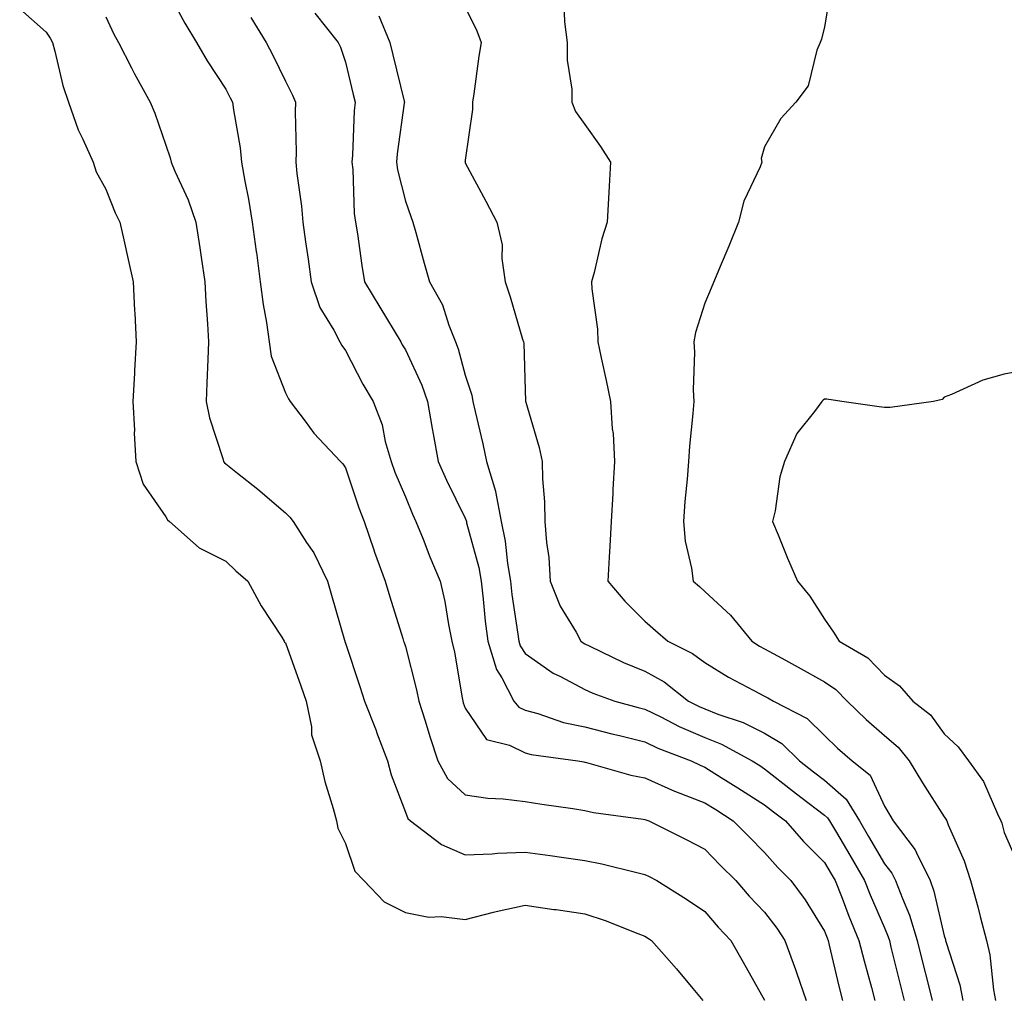
# Model space of a CAD drawing. Units: inches. Extents: x 1008083 to 1010723, y 7221338 to 7223978.
# Drawn here: x 1008304 to 1008468, y 7222323 to 7222486 of the extents above; entities that cross this region are included whole.
import ezdxf

# ---------------------------------------------------------------- set-up
doc = ezdxf.new("R2010")
doc.units = ezdxf.units.IN
doc.header["$MEASUREMENT"] = 0
doc.layers.add('Contour_10087221', color=7, linetype='Continuous', true_color=0x65edcf)

msp = doc.modelspace()

# ---------------------------------------------------------------- linework, layer by layer
at = {"layer": 'Contour_10087221'}
for points in [[(1008328.05, 7222491.02, 3071), (1008331.25, 7222485.12, 3071), (1008333.2, 7222481.92, 3071), (1008334.94, 7222478.81, 3071), (1008338.05, 7222474.11, 3071), (1008338.82, 7222472.68, 3071), (1008339.2, 7222471.92, 3071), (1008339.34, 7222470.63, 3071), (1008340.44, 7222464.32, 3071), (1008340.67, 7222461.92, 3071), (1008341.22, 7222458.74, 3071), (1008341.86, 7222455.73, 3071), (1008342.48, 7222451.92, 3071), (1008343.14, 7222447, 3071), (1008343.17, 7222446.8, 3071), (1008343.83, 7222441.92, 3071), (1008344.28, 7222438.15, 3071), (1008344.86, 7222435.12, 3071), (1008345.29, 7222431.92, 3071), (1008345.64, 7222429.5, 3071), (1008348.05, 7222423.4, 3071), (1008348.53, 7222422.39, 3071), (1008348.84, 7222421.92, 3071), (1008351.33, 7222418.64, 3071), (1008352.79, 7222416.65, 3071), (1008357.21, 7222411.92, 3071), (1008357.63, 7222411.51, 3071), (1008358.05, 7222410.87, 3071), (1008360.3, 7222404.17, 3071), (1008361.18, 7222401.92, 3071), (1008362.78, 7222397.19, 3071), (1008362.9, 7222396.76, 3071), (1008364.68, 7222391.92, 3071), (1008365.44, 7222389.3, 3071), (1008367.62, 7222382.35, 3071), (1008367.75, 7222381.92, 3071), (1008367.83, 7222381.69, 3071), (1008368.05, 7222381.02, 3071), (1008369.92, 7222373.8, 3071), (1008370.3, 7222371.92, 3071), (1008371.34, 7222368.62, 3071), (1008372.12, 7222365.98, 3071), (1008373.5, 7222361.92, 3071), (1008375.09, 7222358.97, 3071), (1008378.05, 7222356.24, 3071), (1008381.83, 7222355.69, 3071), (1008384.39, 7222355.57, 3071), (1008388.05, 7222355.14, 3071), (1008390.82, 7222354.69, 3071), (1008396.02, 7222353.95, 3071), (1008398.05, 7222353.64, 3071), (1008399.45, 7222353.31, 3071), (1008407.75, 7222352.21, 3071), (1008408.05, 7222352.15, 3071), (1008408.71, 7222351.92, 3071), (1008414.94, 7222348.81, 3071), (1008418.05, 7222347.17, 3071), (1008420.65, 7222344.52, 3071), (1008423.24, 7222341.92, 3071), (1008425.48, 7222339.34, 3071), (1008428.05, 7222336.63, 3071), (1008430.1, 7222333.97, 3071), (1008431.42, 7222331.92, 3071), (1008433.22, 7222327.1, 3071), (1008433.37, 7222326.59, 3071), (1008434.98, 7222321.92, 3071)], [(1008439.1, 7222490.87, 3077), (1008438.05, 7222484.52, 3077), (1008437.54, 7222482.43, 3077), (1008437.3, 7222481.92, 3077), (1008436.76, 7222480.63, 3077), (1008435.32, 7222474.65, 3077), (1008433.27, 7222471.92, 3077), (1008430.78, 7222469.19, 3077), (1008428.05, 7222464.48, 3077), (1008427.45, 7222462.51, 3077), (1008427.56, 7222461.92, 3077), (1008427.28, 7222461.14, 3077), (1008424.57, 7222455.4, 3077), (1008423.67, 7222451.92, 3077), (1008422.09, 7222447.88, 3077), (1008420.62, 7222444.5, 3077), (1008419.1, 7222440.87, 3077), (1008418.05, 7222438.37, 3077), (1008416.5, 7222433.48, 3077), (1008416.21, 7222431.92, 3077), (1008416.32, 7222430.2, 3077), (1008416.11, 7222423.87, 3077), (1008416.21, 7222421.92, 3077), (1008416.07, 7222419.93, 3077), (1008415.5, 7222414.48, 3077), (1008415.33, 7222411.92, 3077), (1008415.1, 7222408.97, 3077), (1008414.75, 7222405.22, 3077), (1008414.51, 7222401.92, 3077), (1008414.77, 7222398.64, 3077), (1008415.85, 7222394.11, 3077), (1008416.09, 7222391.92, 3077), (1008417.15, 7222391.02, 3077), (1008418.05, 7222390.22, 3077), (1008422.37, 7222386.24, 3077), (1008425.9, 7222381.92, 3077), (1008427.22, 7222381.08, 3077), (1008428.05, 7222380.63, 3077), (1008430.91, 7222379.05, 3077), (1008433.67, 7222377.55, 3077), (1008438.05, 7222375.1, 3077), (1008439.96, 7222373.83, 3077), (1008441.82, 7222371.92, 3077), (1008444.98, 7222368.85, 3077), (1008448.05, 7222366.16, 3077), (1008450.36, 7222364.22, 3077), (1008452.17, 7222361.92, 3077), (1008454.39, 7222358.27, 3077), (1008458.05, 7222352.55, 3077), (1008458.32, 7222352.19, 3077), (1008458.46, 7222351.92, 3077), (1008458.71, 7222351.26, 3077), (1008461.37, 7222345.24, 3077), (1008462.42, 7222341.92, 3077), (1008463.67, 7222337.55, 3077), (1008464.05, 7222335.92, 3077), (1008465.09, 7222331.92, 3077), (1008465.67, 7222329.54, 3077), (1008466.26, 7222323.7, 3077), (1008466.6, 7222321.92, 3077)], [(1008394.53, 7222488.4, 3076), (1008394.61, 7222485.36, 3076), (1008395.1, 7222481.92, 3076), (1008395.07, 7222478.95, 3076), (1008395.88, 7222474.09, 3076), (1008395.85, 7222471.92, 3076), (1008396.48, 7222470.36, 3076), (1008398.05, 7222468.21, 3076), (1008400.65, 7222464.52, 3076), (1008402.32, 7222461.92, 3076), (1008402.1, 7222457.88, 3076), (1008401.96, 7222455.83, 3076), (1008401.75, 7222451.92, 3076), (1008400.85, 7222449.11, 3076), (1008399.59, 7222443.46, 3076), (1008399.16, 7222441.92, 3076), (1008399.2, 7222440.77, 3076), (1008400.13, 7222434.01, 3076), (1008400.18, 7222431.92, 3076), (1008400.73, 7222429.24, 3076), (1008401.61, 7222425.47, 3076), (1008402.3, 7222421.92, 3076), (1008402.6, 7222417.37, 3076), (1008402.73, 7222416.59, 3076), (1008402.98, 7222411.92, 3076), (1008402.72, 7222407.25, 3076), (1008402.68, 7222406.55, 3076), (1008402.42, 7222401.92, 3076), (1008402.19, 7222397.78, 3076), (1008402.09, 7222395.96, 3076), (1008401.88, 7222391.92, 3076), (1008404.72, 7222388.58, 3076), (1008408.05, 7222385.24, 3076), (1008409.85, 7222383.72, 3076), (1008411.86, 7222381.92, 3076), (1008415.99, 7222379.87, 3076), (1008418.05, 7222378.33, 3076), (1008422.02, 7222375.9, 3076), (1008426.27, 7222373.7, 3076), (1008428.05, 7222372.72, 3076), (1008428.57, 7222372.45, 3076), (1008429.51, 7222371.92, 3076), (1008435.14, 7222369.01, 3076), (1008438.05, 7222366.16, 3076), (1008440.2, 7222364.07, 3076), (1008442.66, 7222361.92, 3076), (1008445.66, 7222359.52, 3076), (1008448.05, 7222354.36, 3076), (1008448.97, 7222352.84, 3076), (1008449.54, 7222351.92, 3076), (1008453.21, 7222347.08, 3076), (1008453.4, 7222346.57, 3076), (1008455.67, 7222341.92, 3076), (1008456.31, 7222340.18, 3076), (1008458.05, 7222332.68, 3076), (1008458.24, 7222332.1, 3076), (1008458.28, 7222331.92, 3076), (1008458.35, 7222331.61, 3076), (1008460.65, 7222324.52, 3076), (1008461.15, 7222321.92, 3076)], [(1008303.65, 7222487.53, 3069), (1008308.05, 7222483.6, 3069), (1008308.75, 7222482.62, 3069), (1008309.1, 7222481.92, 3069), (1008309.54, 7222480.44, 3069), (1008310.84, 7222474.71, 3069), (1008311.81, 7222471.92, 3069), (1008313.42, 7222467.29, 3069), (1008314.19, 7222465.77, 3069), (1008315.91, 7222461.92, 3069), (1008316.44, 7222460.3, 3069), (1008318.05, 7222457.41, 3069), (1008319.6, 7222453.46, 3069), (1008320.37, 7222451.92, 3069), (1008321.03, 7222448.93, 3069), (1008321.76, 7222445.63, 3069), (1008322.59, 7222441.92, 3069), (1008322.84, 7222437.13, 3069), (1008322.85, 7222436.72, 3069), (1008323.1, 7222431.92, 3069), (1008322.84, 7222427.13, 3069), (1008322.82, 7222426.69, 3069), (1008322.56, 7222421.92, 3069), (1008322.8, 7222417.17, 3069), (1008322.77, 7222416.65, 3069), (1008323.06, 7222411.92, 3069), (1008324.26, 7222408.13, 3069), (1008328.05, 7222402.68, 3069), (1008328.31, 7222402.19, 3069), (1008328.67, 7222401.92, 3069), (1008333.62, 7222397.49, 3069), (1008338.05, 7222395.3, 3069), (1008339.76, 7222393.64, 3069), (1008341.77, 7222391.92, 3069), (1008343.95, 7222387.82, 3069), (1008347.4, 7222382.58, 3069), (1008347.81, 7222381.92, 3069), (1008347.89, 7222381.76, 3069), (1008348.05, 7222381.65, 3069), (1008350.6, 7222374.48, 3069), (1008351.47, 7222371.92, 3069), (1008352.36, 7222367.6, 3069), (1008352.4, 7222366.26, 3069), (1008353.82, 7222361.92, 3069), (1008354.59, 7222358.46, 3069), (1008355.99, 7222353.97, 3069), (1008356.53, 7222351.92, 3069), (1008356.79, 7222350.67, 3069), (1008358.05, 7222348.11, 3069), (1008359.62, 7222343.5, 3069), (1008361.14, 7222341.92, 3069), (1008364.5, 7222338.37, 3069), (1008368.05, 7222336.61, 3069), (1008371.96, 7222335.83, 3069), (1008374.04, 7222335.92, 3069), (1008378.05, 7222335.4, 3069), (1008382.77, 7222336.63, 3069), (1008383.19, 7222336.78, 3069), (1008388.05, 7222337.82, 3069), (1008392.84, 7222337.12, 3069), (1008393.21, 7222337.08, 3069), (1008398.05, 7222336.35, 3069), (1008401.4, 7222335.28, 3069), (1008406.87, 7222333.09, 3069), (1008408.05, 7222332.66, 3069), (1008408.51, 7222332.39, 3069), (1008409.16, 7222331.92, 3069), (1008413.32, 7222327.19, 3069), (1008416.08, 7222323.89, 3069), (1008417.73, 7222321.92, 3069)], [(1008352.91, 7222486.78, 3073), (1008356.85, 7222481.92, 3073), (1008357.23, 7222481.1, 3073), (1008358.05, 7222478.6, 3073), (1008359.34, 7222473.21, 3073), (1008359.65, 7222471.92, 3073), (1008359.51, 7222470.46, 3073), (1008359.21, 7222463.09, 3073), (1008359.11, 7222461.92, 3073), (1008359.27, 7222460.71, 3073), (1008359.49, 7222453.35, 3073), (1008359.71, 7222451.92, 3073), (1008360.04, 7222449.93, 3073), (1008360.76, 7222444.63, 3073), (1008361.25, 7222441.92, 3073), (1008363.81, 7222437.68, 3073), (1008367.27, 7222431.92, 3073), (1008367.54, 7222431.41, 3073), (1008368.05, 7222430.57, 3073), (1008370.83, 7222424.69, 3073), (1008371.76, 7222421.92, 3073), (1008372.55, 7222417.43, 3073), (1008372.68, 7222416.55, 3073), (1008373.54, 7222411.92, 3073), (1008374.92, 7222408.78, 3073), (1008378.05, 7222402.47, 3073), (1008378.22, 7222402.08, 3073), (1008378.25, 7222401.92, 3073), (1008378.29, 7222401.67, 3073), (1008380.31, 7222394.19, 3073), (1008380.69, 7222391.92, 3073), (1008381.05, 7222388.93, 3073), (1008381.39, 7222385.26, 3073), (1008381.81, 7222381.92, 3073), (1008383.29, 7222377.17, 3073), (1008384.15, 7222375.81, 3073), (1008386.17, 7222371.92, 3073), (1008387.01, 7222370.88, 3073), (1008388.05, 7222370.38, 3073), (1008390.16, 7222369.81, 3073), (1008394.48, 7222368.35, 3073), (1008398.05, 7222367.58, 3073), (1008402.55, 7222366.41, 3073), (1008403.83, 7222366.14, 3073), (1008408.05, 7222365.12, 3073), (1008410.21, 7222364.07, 3073), (1008415.77, 7222361.92, 3073), (1008417.31, 7222361.18, 3073), (1008418.05, 7222360.88, 3073), (1008420.82, 7222359.15, 3073), (1008423.57, 7222357.43, 3073), (1008428.05, 7222354.6, 3073), (1008429.54, 7222353.4, 3073), (1008431.51, 7222351.92, 3073), (1008434.56, 7222348.44, 3073), (1008438.05, 7222344.93, 3073), (1008439.17, 7222343.05, 3073), (1008439.83, 7222341.92, 3073), (1008440.99, 7222338.97, 3073), (1008442.12, 7222336, 3073), (1008443.81, 7222331.92, 3073), (1008444.66, 7222328.52, 3073), (1008445.89, 7222324.07, 3073), (1008446.46, 7222321.92, 3073)], [(1008378.05, 7222487.8, 3075), (1008379.99, 7222483.85, 3075), (1008380.7, 7222481.92, 3075), (1008380.34, 7222479.62, 3075), (1008379.48, 7222473.35, 3075), (1008379.26, 7222471.92, 3075), (1008379.27, 7222470.69, 3075), (1008378.05, 7222462.25, 3075), (1008378.02, 7222461.96, 3075), (1008378.01, 7222461.92, 3075), (1008378.02, 7222461.9, 3075), (1008378.05, 7222461.8, 3075), (1008381.51, 7222455.38, 3075), (1008383.32, 7222451.92, 3075), (1008384.22, 7222448.09, 3075), (1008384.14, 7222445.83, 3075), (1008384.74, 7222441.92, 3075), (1008385.57, 7222439.44, 3075), (1008387.63, 7222432.33, 3075), (1008387.77, 7222431.92, 3075), (1008387.82, 7222431.69, 3075), (1008388.05, 7222423.81, 3075), (1008388.12, 7222422, 3075), (1008388.13, 7222421.92, 3075), (1008388.16, 7222421.82, 3075), (1008390.4, 7222414.28, 3075), (1008390.9, 7222411.92, 3075), (1008390.96, 7222409.01, 3075), (1008391.3, 7222405.18, 3075), (1008391.36, 7222401.92, 3075), (1008391.61, 7222398.37, 3075), (1008392.02, 7222395.9, 3075), (1008392.25, 7222391.92, 3075), (1008393.88, 7222387.76, 3075), (1008396.58, 7222383.4, 3075), (1008397.38, 7222381.92, 3075), (1008397.76, 7222381.63, 3075), (1008398.05, 7222381.47, 3075), (1008398.86, 7222381.1, 3075), (1008404.47, 7222378.35, 3075), (1008408.05, 7222376.9, 3075), (1008411.25, 7222375.12, 3075), (1008415.34, 7222371.92, 3075), (1008417.12, 7222370.98, 3075), (1008418.05, 7222370.59, 3075), (1008420.24, 7222369.73, 3075), (1008424.48, 7222368.35, 3075), (1008428.05, 7222366.57, 3075), (1008430.94, 7222364.81, 3075), (1008433.89, 7222361.92, 3075), (1008436.2, 7222360.08, 3075), (1008438.05, 7222358.68, 3075), (1008441.68, 7222355.55, 3075), (1008443.87, 7222351.92, 3075), (1008445.42, 7222349.3, 3075), (1008448.05, 7222344.75, 3075), (1008449.32, 7222343.19, 3075), (1008449.93, 7222341.92, 3075), (1008451.06, 7222338.91, 3075), (1008452.27, 7222336.14, 3075), (1008453.55, 7222331.92, 3075), (1008454.44, 7222328.31, 3075), (1008455.35, 7222324.62, 3075), (1008456.02, 7222321.92, 3075)], [(1008318.05, 7222486.18, 3070), (1008319.39, 7222483.27, 3070), (1008320.13, 7222481.92, 3070), (1008322.32, 7222477.66, 3070), (1008322.81, 7222476.67, 3070), (1008325.42, 7222471.92, 3070), (1008326.24, 7222470.1, 3070), (1008328.05, 7222464.73, 3070), (1008328.75, 7222462.62, 3070), (1008328.95, 7222461.92, 3070), (1008329.57, 7222460.4, 3070), (1008331.77, 7222455.63, 3070), (1008333.04, 7222451.92, 3070), (1008333.72, 7222447.58, 3070), (1008333.95, 7222446.02, 3070), (1008334.58, 7222441.92, 3070), (1008334.75, 7222438.62, 3070), (1008335.03, 7222434.93, 3070), (1008335.2, 7222431.92, 3070), (1008335.09, 7222428.95, 3070), (1008334.92, 7222425.05, 3070), (1008334.81, 7222421.92, 3070), (1008335.35, 7222419.22, 3070), (1008337.55, 7222412.41, 3070), (1008337.68, 7222411.92, 3070), (1008337.83, 7222411.69, 3070), (1008338.05, 7222411.51, 3070), (1008340.02, 7222409.95, 3070), (1008343.42, 7222407.29, 3070), (1008348.05, 7222403.37, 3070), (1008348.77, 7222402.64, 3070), (1008349.29, 7222401.92, 3070), (1008351.56, 7222398.4, 3070), (1008352.79, 7222396.67, 3070), (1008355.03, 7222391.92, 3070), (1008355.72, 7222389.58, 3070), (1008357.88, 7222382.08, 3070), (1008357.93, 7222381.92, 3070), (1008357.96, 7222381.84, 3070), (1008358.05, 7222381.57, 3070), (1008360.44, 7222374.32, 3070), (1008361.23, 7222371.92, 3070), (1008363.15, 7222367.02, 3070), (1008363.26, 7222366.71, 3070), (1008365.09, 7222361.92, 3070), (1008365.71, 7222359.58, 3070), (1008368.05, 7222353.38, 3070), (1008368.45, 7222352.31, 3070), (1008368.9, 7222351.92, 3070), (1008374.11, 7222347.97, 3070), (1008378.05, 7222346.22, 3070), (1008382.53, 7222346.41, 3070), (1008383.45, 7222346.51, 3070), (1008388.05, 7222346.67, 3070), (1008392.22, 7222346.1, 3070), (1008394.12, 7222345.85, 3070), (1008398.05, 7222345.3, 3070), (1008400.88, 7222344.75, 3070), (1008406.7, 7222343.27, 3070), (1008408.05, 7222342.97, 3070), (1008408.75, 7222342.62, 3070), (1008410.05, 7222341.92, 3070), (1008414.99, 7222338.85, 3070), (1008418.05, 7222336.74, 3070), (1008420.29, 7222334.17, 3070), (1008422.39, 7222331.92, 3070), (1008424.44, 7222328.31, 3070), (1008428.03, 7222321.94, 3070)], [(1008342.23, 7222486.1, 3072), (1008344.82, 7222481.92, 3072), (1008345.94, 7222479.81, 3072), (1008348.05, 7222475.44, 3072), (1008349.23, 7222473.09, 3072), (1008349.68, 7222471.92, 3072), (1008349.65, 7222470.32, 3072), (1008349.8, 7222463.66, 3072), (1008349.77, 7222461.92, 3072), (1008349.93, 7222460.03, 3072), (1008350.7, 7222454.58, 3072), (1008350.91, 7222451.92, 3072), (1008351.38, 7222448.6, 3072), (1008351.83, 7222445.69, 3072), (1008352.34, 7222441.92, 3072), (1008353.78, 7222437.66, 3072), (1008356.12, 7222433.85, 3072), (1008357.11, 7222431.92, 3072), (1008357.43, 7222431.31, 3072), (1008358.05, 7222430.44, 3072), (1008360.96, 7222424.83, 3072), (1008362.67, 7222421.92, 3072), (1008364.19, 7222418.05, 3072), (1008364.68, 7222415.28, 3072), (1008365.66, 7222411.92, 3072), (1008366.29, 7222410.16, 3072), (1008368.05, 7222406, 3072), (1008369.25, 7222403.11, 3072), (1008369.82, 7222401.92, 3072), (1008371.01, 7222398.97, 3072), (1008372.14, 7222396, 3072), (1008373.88, 7222391.92, 3072), (1008374.66, 7222388.52, 3072), (1008375.27, 7222384.69, 3072), (1008375.83, 7222381.92, 3072), (1008376.24, 7222380.1, 3072), (1008377.52, 7222372.45, 3072), (1008377.63, 7222371.92, 3072), (1008377.73, 7222371.61, 3072), (1008378.05, 7222370.71, 3072), (1008381.62, 7222365.49, 3072), (1008385.42, 7222364.56, 3072), (1008388.05, 7222363.25, 3072), (1008389.09, 7222362.97, 3072), (1008396.87, 7222361.92, 3072), (1008397.87, 7222361.74, 3072), (1008398.05, 7222361.72, 3072), (1008398.31, 7222361.67, 3072), (1008405.68, 7222359.54, 3072), (1008408.05, 7222359.09, 3072), (1008413, 7222356.86, 3072), (1008413.16, 7222356.82, 3072), (1008418.05, 7222354.93, 3072), (1008419.91, 7222353.78, 3072), (1008422.82, 7222351.92, 3072), (1008425.41, 7222349.28, 3072), (1008428.05, 7222346.63, 3072), (1008430.24, 7222344.11, 3072), (1008432.42, 7222341.92, 3072), (1008434.84, 7222338.7, 3072), (1008438.05, 7222333.46, 3072), (1008438.48, 7222332.35, 3072), (1008438.66, 7222331.92, 3072), (1008438.85, 7222331.12, 3072), (1008440.44, 7222324.3, 3072), (1008441.06, 7222321.92, 3072)], [(1008363.6, 7222486.37, 3074), (1008365.48, 7222481.92, 3074), (1008365.98, 7222479.85, 3074), (1008367.85, 7222472.12, 3074), (1008367.9, 7222471.92, 3074), (1008367.88, 7222471.74, 3074), (1008366.69, 7222463.29, 3074), (1008366.58, 7222461.92, 3074), (1008366.74, 7222460.61, 3074), (1008368.05, 7222455.38, 3074), (1008368.99, 7222452.86, 3074), (1008369.3, 7222451.92, 3074), (1008369.81, 7222450.16, 3074), (1008371.17, 7222445.05, 3074), (1008372.11, 7222441.92, 3074), (1008374.24, 7222438.11, 3074), (1008375.29, 7222434.69, 3074), (1008376.4, 7222431.92, 3074), (1008376.88, 7222430.75, 3074), (1008378.05, 7222426.35, 3074), (1008379.15, 7222423.01, 3074), (1008379.32, 7222421.92, 3074), (1008379.69, 7222420.28, 3074), (1008381, 7222414.87, 3074), (1008381.63, 7222411.92, 3074), (1008383.08, 7222406.94, 3074), (1008383.08, 7222406.9, 3074), (1008384.08, 7222401.92, 3074), (1008384.74, 7222398.62, 3074), (1008385.1, 7222394.87, 3074), (1008385.6, 7222391.92, 3074), (1008385.86, 7222389.73, 3074), (1008386.86, 7222383.11, 3074), (1008387.01, 7222381.92, 3074), (1008387.25, 7222381.12, 3074), (1008388.05, 7222379.87, 3074), (1008392.72, 7222376.59, 3074), (1008393.97, 7222376, 3074), (1008398.05, 7222373.83, 3074), (1008399.37, 7222373.23, 3074), (1008403.04, 7222371.92, 3074), (1008406.95, 7222370.83, 3074), (1008408.05, 7222370.55, 3074), (1008410.71, 7222369.26, 3074), (1008413.79, 7222367.66, 3074), (1008418.05, 7222365.85, 3074), (1008420.86, 7222364.73, 3074), (1008425.96, 7222361.92, 3074), (1008427.25, 7222361.12, 3074), (1008428.05, 7222360.61, 3074), (1008432.9, 7222356.78, 3074), (1008434.1, 7222355.87, 3074), (1008438.05, 7222352.86, 3074), (1008438.56, 7222352.43, 3074), (1008438.86, 7222351.92, 3074), (1008440.04, 7222349.93, 3074), (1008442.29, 7222346.16, 3074), (1008444.75, 7222341.92, 3074), (1008445.69, 7222339.56, 3074), (1008448.05, 7222334.03, 3074), (1008448.68, 7222332.56, 3074), (1008448.88, 7222331.92, 3074), (1008449.15, 7222330.81, 3074), (1008450.69, 7222324.56, 3074), (1008451.34, 7222321.92, 3074)], [(1008472.64, 7222427.33, 3078), (1008468.05, 7222426.51, 3078), (1008464.47, 7222425.49, 3078), (1008459.25, 7222423.13, 3078), (1008458.05, 7222422.68, 3078), (1008457.71, 7222422.25, 3078), (1008456.24, 7222421.92, 3078), (1008449.02, 7222420.94, 3078), (1008448.05, 7222420.94, 3078), (1008447.19, 7222421.06, 3078), (1008440.94, 7222421.92, 3078), (1008438.44, 7222422.31, 3078), (1008438.05, 7222422.31, 3078), (1008437.83, 7222422.15, 3078), (1008437.62, 7222421.92, 3078), (1008436.4, 7222420.26, 3078), (1008433.41, 7222416.57, 3078), (1008431.38, 7222411.92, 3078), (1008430.6, 7222409.36, 3078), (1008429.79, 7222403.66, 3078), (1008429.38, 7222401.92, 3078), (1008430.32, 7222399.65, 3078), (1008431.88, 7222395.75, 3078), (1008433.54, 7222391.92, 3078), (1008435.58, 7222389.44, 3078), (1008438.05, 7222385.57, 3078), (1008439.55, 7222383.42, 3078), (1008440.5, 7222381.92, 3078), (1008445.27, 7222379.15, 3078), (1008448.05, 7222376.24, 3078), (1008450.59, 7222374.46, 3078), (1008452.78, 7222371.92, 3078), (1008455.73, 7222369.6, 3078), (1008458.05, 7222366.41, 3078), (1008460.37, 7222364.24, 3078), (1008462.1, 7222361.92, 3078), (1008464.62, 7222358.48, 3078), (1008466.92, 7222353.05, 3078), (1008467.5, 7222351.92, 3078), (1008467.65, 7222351.53, 3078), (1008468.05, 7222349.95, 3078), (1008470.51, 7222344.38, 3078)]]:
    msp.add_polyline3d(points, dxfattribs=at)

doc.saveas('drawing.dxf')
